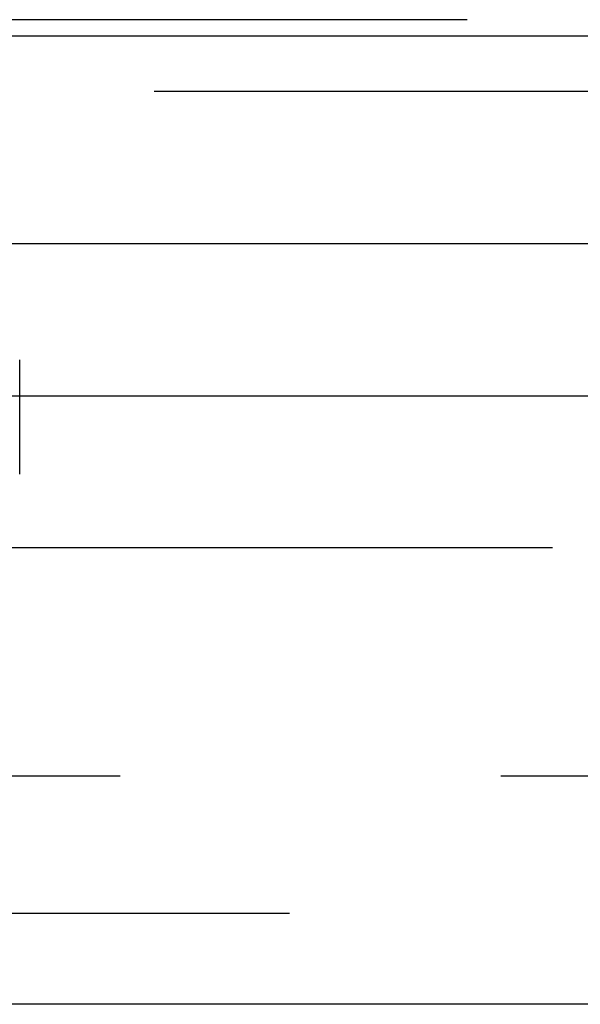
# Model space of a CAD drawing. Extents: x 511 to 1131, y -183 to 276.
# Drawn here: x 1034 to 1038, y 140 to 147 of the extents above; entities that cross this region are included whole.
import ezdxf

# ---------------------------------------------------------------- set-up
doc = ezdxf.new("R2010")
doc.units = 0
doc.header["$LTSCALE"] = 20
doc.linetypes.add('VERDECKT', pattern=[0.375, 0.25, -0.125])
doc.layers.get('0').update_dxf_attribs({"linetype": 'CONTINUOUS'})
doc.layers.add('STEMPEL', color=3, linetype='CONTINUOUS')

# ---------------------------------------------------------------- blocks, each defined once
blk = doc.blocks.new('A$C3D9DBB0B')
at = {"color": 1, "linetype": 'VERDECKT', "extrusion": (-2e-16, 1, -2e-16)}
for p, q in [((-60.9638, -12.527), (-252.8416, -12.527)), ((-118.0191, -13), (-195.7864, -13)), ((-153.9027, -15.5144), (-153.9027, -14.7632)), ((-199.2027, -15), (-114.6027, -15)), ((-120.4027, -16), (-156.9027, -16)), ((-100.7427, -17.5), (-156.9027, -17.5)), ((-194.6303, -18.4018), (-119.1751, -18.4018))]:
    blk.add_line(p, q, dxfattribs=at)
at = {"extrusion": (-2e-16, 1, -2e-16)}
for p, q in [((-56.4577, -12.635), (-156.9027, -12.635)), ((-57.0796, -14), (-156.9027, -14)), ((-100.7427, -19), (-156.9027, -19))]:
    blk.add_line(p, q, dxfattribs=at)

msp = doc.modelspace()

# ---------------------------------------------------------------- block references
at = {"layer": 'STEMPEL'}
msp.add_blockref('A$C3D9DBB0B', (1187.8532, 159.2752, -75.1684), dxfattribs=at)

doc.saveas('drawing.dxf')
